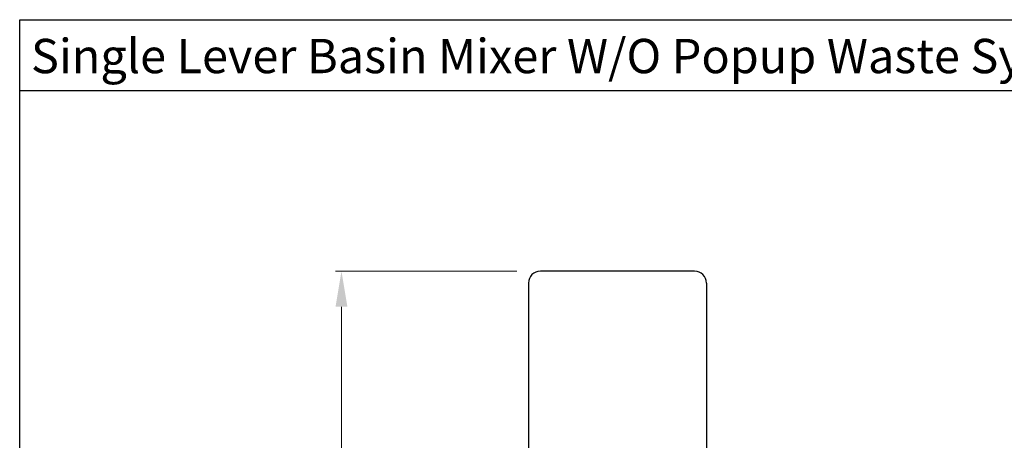
# Model space of a CAD drawing. Extents: x -431 to 3520, y -1472 to 296.
# Drawn here: x 3130 to 3297, y -1000 to -928 of the extents above; entities that cross this region are included whole.
import ezdxf

# ---------------------------------------------------------------- set-up
doc = ezdxf.new("R2010")
doc.units = 0
doc.header["$MEASUREMENT"] = 0
doc.layers.get('0').update_dxf_attribs({"linetype": 'CONTINUOUS'})
doc.layers.get('DEFPOINTS').update_dxf_attribs({"linetype": 'CONTINUOUS'})
doc.layers.add('0 @ 1', color=7, linetype='CONTINUOUS')
doc.styles.add('STYLE7', font='segoeui.ttf')
doc.dimstyles.get("Standard").update_dxf_attribs({"dimtxt": 6, "dimasz": 6, "dimexe": 1, "dimexo": 4, "dimgap": 1, "dimtad": 1, "dimdec": 1, "dimdsep": 46, "dimtxsty": 'STYLE7', "dimcen": 0.09, "dimclrd": 256, "dimclre": 256, "dimclrt": 256, "dimadec": 0, "dimazin": 2, "dimtfac": 1, "dimtdec": 1, "dimtofl": 0, "dimtmove": 0, "dimatfit": 1, "dimfxl": 0, "dimtolj": 1, "dimtzin": 0, "dimlwd": 9, "dimlwe": 9, "dimarcsym": 0})

# ---------------------------------------------------------------- blocks, each defined once
blk = doc.blocks.new('*D3')
at = {"lineweight": 9, "transparency": 16777216}
for p, q in [((3214.42, -970.95), (3183.83, -970.95)), ((3184.83, -1244.95), (3184.83, -976.95)), ((3195.02, -1250.95), (3183.83, -1250.95))]:
    blk.add_line(p, q, dxfattribs=at)
at = {"transparency": 16777216}
for points in [[(3183.83, -976.95), (3185.83, -976.95), (3184.83, -970.95)], [(3183.83, -1244.95), (3185.83, -1244.95), (3184.83, -1250.95)]]:
    blk.add_solid(points, dxfattribs=at)
at = {"layer": 'DEFPOINTS', "color": 0, "transparency": 16777216}
for p in [(3184.83, -970.95), (3218.42, -970.95), (3199.02, -1250.95)]:
    blk.add_point(p, dxfattribs=at)
at = {"transparency": 16777216, "insert": (3180.73, -1110.53), "char_height": 6, "attachment_point": 5, "rotation": 90, "style": 'STYLE7'}
blk.add_mtext('\\A1;280', dxfattribs=at)

msp = doc.modelspace()

# ---------------------------------------------------------------- linework, layer by layer
msp.add_line((3520.2761477, -940.4531945), (3130.4902055, -940.4531945))
at = {"linetype": 'Continuous'}
for p, q in [((3244.4680622, -970.947275), (3218.4191183, -970.947275)), ((3216.4191183, -972.947275), (3216.4191183, -1147.947275)), ((3246.4680622, -972.947275), (3246.4680622, -1147.947275))]:
    msp.add_line(p, q, dxfattribs=at)
msp.add_lwpolyline([(3130.4902055, -928.4531945), (3520.2761477, -928.4531945), (3520.2761477, -1471.8462782), (3130.4902055, -1471.8462782)], close=True)
for centre, start, end in [((3218.4191183, -972.947275), 90, 180), ((3244.4680622, -972.947275), 0, 90)]:
    msp.add_arc(centre, 2, start, end, dxfattribs=at)

# ---------------------------------------------------------------- texts
at = {"layer": '0 @ 1', "style": 'STYLE7'}
msp.add_text('Single Lever Basin Mixer W/O Popup Waste System & 450mm Long Braided Hoses', height=5.8, dxfattribs=at).set_placement((3132.396609, -937.4939831))

# ---------------------------------------------------------------- dimensions: what is measured, and where the dimension line sits
dim = msp.add_linear_dim(base=(3184.8321338, -970.947275), p1=(3199.0246061, -1250.947275), p2=(3218.4191183, -970.947275), angle=90, dimstyle='Standard')
dim.commit()
dim.dimension.update_dxf_attribs({"geometry": '*D3', "text_midpoint": (3184.8321338, -1110.5262868), "dimtype": 160})

doc.saveas('drawing.dxf')
